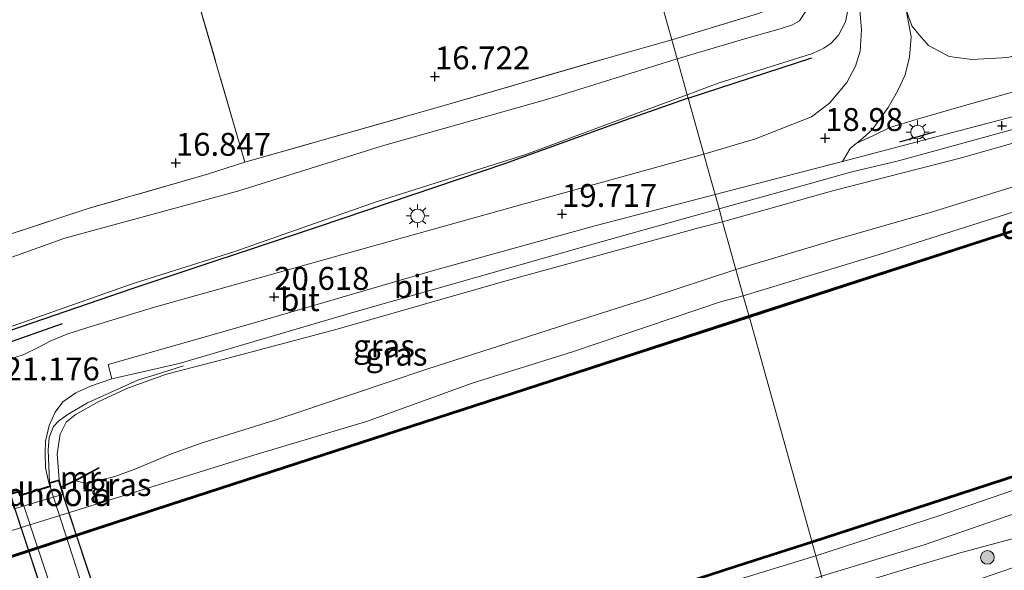
# Model space of a CAD drawing. Units: metres. Extents: x 169998 to 176082, y 387498 to 393750.
# Drawn here: x 171408 to 171516, y 391851 to 391911 of the extents above; entities that cross this region are included whole.
import ezdxf
from ezdxf.enums import TextEntityAlignment as Align

# ---------------------------------------------------------------- set-up
doc = ezdxf.new("R2010")
doc.units = ezdxf.units.M
doc.linetypes.add('IE-TERREINAFSCHEIDING', pattern=[10, 8, -2])
doc.layers.get('0').update_dxf_attribs({"lineweight": 25})
for name, color, linetype, lineweight in [('B-ME-BV-GELEIDECONSTRUCTIE-GELEIDERAIL-L-B1', 213, 'BV-GELEIDERAIL', 18), ('B-ME-GC-DAMWAND-GV-B6', 10, 'Continuous', 25), ('B-ME-GC-DAMWAND-L-B1', 10, 'Continuous', 25), ('B-ME-GR-BOMENRIJ-L-B1', 10, 'Continuous', 25), ('B-ME-GR-BOOM-S-B1', 93, 'Continuous', 18), ('B-ME-GW-HOOGTEPUNT-S-B1', 10, 'Continuous', 25), ('B-ME-GW-KRUINLIJN-L-B1', 93, 'Continuous', 18), ('B-ME-GW-TEENLIJN-L-B1', 93, 'Continuous', 18), ('B-ME-IE-GRASLAND-GV-B6', 93, 'Continuous', 18), ('B-ME-IE-GRONDWERKLIJN-GROND_INGERICHT-GV-B6', 253, 'Continuous', 18), ('B-ME-IE-HULPGEOMETRIE-L-B1', 53, 'Continuous', 18), ('B-ME-IE-MEUBILAIR_WEGMEUBILAIR-LICHTMAST-S-B1', 8, 'Continuous', 18), ('B-ME-IE-TERREINAFSCHEIDING-RASTERHEKWERK-L-B1', 8, 'IE-TERREINAFSCHEIDING', 18), ('B-ME-IE-TERREINAFSCHEIDING-SCHRIKHEK-L-B1', 10, 'Continuous', 25), ('B-ME-KW-BRUG-GV-B7', 173, 'Continuous', 18), ('B-ME-KW-LANDHOOFD-GV-B6', 173, 'Continuous', 18), ('B-ME-MW-MUUR-GV-B6', 8, 'IE-TERREINAFSCHEIDING-KUNSTMATIG', 18), ('B-ME-MW-MUUR-L-B1', 8, 'IE-TERREINAFSCHEIDING-KUNSTMATIG', 18), ('B-ME-OB-WATERLIJN-L-B1', 133, 'OB-WATERLIJN', 18), ('B-ME-OG-WATER-GV-B6', 153, 'Continuous', 18), ('B-ME-VH-VERH_SOORT-BITUMEN-GV-B6', 8, 'IE-TERREINAFSCHEIDING-NATUURLIJK-HOUTWAL', 18), ('B-ME-VH-VERH_SOORT-BITUMEN-GV-B7', 8, 'IE-TERREINAFSCHEIDING-NATUURLIJK-HOUTWAL', 18), ('B-ME-VH-VERH_SOORT-HALF_VERHARDING-GV-B6', 8, 'IE-TERREINAFSCHEIDING-NATUURLIJK-HOUTWAL', 18)]:
    doc.layers.add(name, color=color, linetype=linetype, lineweight=lineweight)
doc.styles.add('NLCS-ISO', font='NLCS-ISO.TTF')
doc.linetypes.add('BV-GELEIDERAIL', pattern='A,10,-3,[108,NLCS.SHX,S=1,R=0,X=0,Y=0],-3', length=16)
doc.linetypes.add('IE-TERREINAFSCHEIDING-KUNSTMATIG', pattern='A,4,[82,NLCS.SHX,S=0.75,R=90,X=0,Y=0],4,-2', length=10)
doc.linetypes.add('IE-TERREINAFSCHEIDING-NATUURLIJK-HOUTWAL', pattern='A,7,-1.5,[67,NLCS.SHX,S=0.75,R=45,X=0,Y=0],-1.5,7,-1.5,[70,NLCS.SHX,S=0.75,R=0,X=0,Y=0],-1.5', length=20)
doc.linetypes.add('OB-WATERLIJN', pattern='A,10,[32,NLCS.SHX,S=2,R=0,X=0,Y=0],-12', length=22)

# ---------------------------------------------------------------- blocks, each defined once
blk = doc.blocks.new('boom')
blk.add_hatch(color=256).paths.add_polyline_path([(-0.75, 0, 1), (0.75, 0, 1)])
blk.add_circle((0, 0), 0.75)
blk = doc.blocks.new('hoogtepunt')
for p, q in [((-0.5, 0), (0.5, 0)), ((0, 0.5), (0, -0.5))]:
    blk.add_line(p, q)
blk = doc.blocks.new('lantaarnpaal')
for p, q in [((0, 0.75), (0, 1.25)), ((-0.75, 0), (-1.25, 0)), ((-0.88, 0.88), (-0.53, 0.53)), ((0.53, 0.53), (0.88, 0.88)), ((0.75, 0), (1.25, 0)), ((-0.53, -0.53), (-0.88, -0.88)), ((0, -0.75), (0, -1.25)), ((0.53, -0.53), (0.88, -0.88))]:
    blk.add_line(p, q)
blk.add_circle((0, 0), 0.75)

msp = doc.modelspace()

# ---------------------------------------------------------------- linework, layer by layer
at = {"layer": 'B-ME-BV-GELEIDECONSTRUCTIE-GELEIDERAIL-L-B1'}
msp.add_polyline3d([(171411.442, 391860.693, 21.582), (171411.449, 391860.747, 21.558), (171411.323, 391864.322, 21.804), (171411.424, 391865.683, 21.812), (171411.907, 391866.868, 21.808), (171412.454, 391867.46, 21.796), (171413.374, 391868.166, 21.788), (171415.606, 391869.467, 21.706), (171419.25, 391871.082, 21.605), (171421.181, 391871.972, 21.519), (171422.891, 391872.471, 21.391), (171424.511, 391872.992, 21.289), (171426.107, 391873.487, 21.117)], dxfattribs=at)
at = {"layer": 'B-ME-GC-DAMWAND-GV-B6'}
for points in [[(171828.752, 391963.267, 14.97), (171828.781, 391963.171, 15.245), (171828.81, 391963.075, 15.245), (171803.536, 391954.719, 15.232), (171766.293, 391942.624, 15.311), (171724.85, 391929.141, 15.393), (171687.416, 391916.904, 15.365), (171652.785, 391905.675, 15.271), (171621.018, 391895.274, 15.283), (171577.983, 391881.228, 15.322), (171531.989, 391866.256, 15.404), (171504.47, 391857.303, 15.329), (171494.838, 391854.169, 15.299), (171494.811, 391854.265, 15.299), (171494.784, 391854.362, 14.97), (171531.927, 391866.446, 14.97), (171577.921, 391881.418, 14.97), (171620.955, 391895.464, 14.97), (171652.723, 391905.865, 14.97), (171687.354, 391917.094, 14.97), (171724.788, 391929.331, 14.97), (171766.231, 391942.814, 14.97), (171803.473, 391954.91, 14.97), (171828.752, 391963.267, 14.97)], [(171487.905, 391878.991, 15.341), (171498.247, 391882.343, 15.491), (171516.606, 391888.293, 15.479), (171544.717, 391897.388, 15.398), (171545.768, 391897.728, 14.97), (171547.868, 391898.407, 14.97), (171547.93, 391898.217, 14.97), (171516.668, 391888.103, 14.97), (171487.959, 391878.798, 14.97), (171487.932, 391878.895, 15.341), (171487.905, 391878.991, 15.341)], [(171487.905, 391878.991, 15.341), (171487.932, 391878.895, 15.341), (171487.959, 391878.798, 14.97), (171470.562, 391873.134, 14.97), (171424.65, 391858.233, 14.97), (171375.115, 391842.057, 14.97), (171328.073, 391826.799, 14.97), (171279.588, 391811.022, 14.97), (171233.486, 391796.062, 14.97), (171215.412, 391790.092, 14.97), (171215.35, 391790.282, 14.97), (171217.367, 391790.948, 14.97), (171218.578, 391791.348, 15.489), (171233.424, 391796.252, 15.566), (171279.526, 391811.213, 15.507), (171328.012, 391826.989, 15.503), (171375.053, 391842.248, 15.464), (171424.588, 391858.423, 15.41), (171470.5, 391873.324, 15.41), (171487.905, 391878.991, 15.341)], [(171383.14, 391818.094, 14.97), (171408.949, 391826.571, 14.97), (171434.081, 391834.787, 14.97), (171458.334, 391842.601, 14.97), (171487.598, 391852.051, 14.97), (171494.784, 391854.362, 14.97)], [(171494.784, 391854.362, 14.97), (171494.811, 391854.265, 15.299), (171494.838, 391854.169, 15.299), (171487.659, 391851.861, 15.3), (171458.396, 391842.411, 15.289), (171434.143, 391834.597, 15.273), (171409.012, 391826.381, 15.32), (171383.203, 391817.904, 15.378)]]:
    msp.add_polyline3d(points, dxfattribs=at)
at = {"layer": 'B-ME-GC-DAMWAND-L-B1'}
for points in [[(171494.811, 391854.265, 15.299), (171504.439, 391857.398, 15.329), (171531.958, 391866.351, 15.404), (171577.952, 391881.323, 15.322), (171620.987, 391895.369, 15.283), (171652.754, 391905.77, 15.271), (171687.385, 391916.999, 15.365), (171724.819, 391929.236, 15.393), (171766.262, 391942.719, 15.311), (171803.505, 391954.815, 15.232), (171828.781, 391963.171, 15.245)], [(171547.877, 391898.305, 15.389), (171516.637, 391888.198, 15.479), (171498.279, 391882.248, 15.491), (171487.932, 391878.895, 15.341)], [(171487.932, 391878.895, 15.341), (171470.531, 391873.229, 15.41), (171424.619, 391858.328, 15.41), (171375.084, 391842.153, 15.464), (171328.042, 391826.894, 15.503), (171279.557, 391811.118, 15.507), (171233.455, 391796.157, 15.566), (171215.403, 391790.194, 15.472)], [(171222.673, 391765.182, 15.386), (171248.209, 391773.548, 15.347), (171286.269, 391786.128, 15.281), (171308.927, 391793.626, 15.386), (171337.15, 391802.906, 15.332), (171361.363, 391810.797, 15.351), (171383.172, 391817.999, 15.378), (171408.98, 391826.476, 15.32), (171434.112, 391834.692, 15.273), (171458.365, 391842.506, 15.289), (171487.628, 391851.956, 15.3), (171494.811, 391854.265, 15.299)]]:
    msp.add_polyline3d(points, dxfattribs=at)
at = {"layer": 'B-ME-GR-BOMENRIJ-L-B1'}
msp.add_line((171481.275, 391902.73, 18.815), (171494.809, 391907.145, 18.467), dxfattribs=at)
msp.add_polyline3d([(171481.275, 391902.73, 18.815), (171474.315, 391900.301, 19.054), (171461.18, 391895.55, 19.503), (171440.947, 391888.713, 20.181), (171420.574, 391881.932, 20.813), (171407.067, 391877.311, 21.11), (171400.143, 391875.313, 21.024), (171393.248, 391872.679, 20.817), (171379.867, 391867.783, 20.213), (171366.823, 391862.617, 19.916), (171347.289, 391854.82, 19.452), (171326.942, 391847.215, 19.386), (171300.466, 391837.426, 19.358), (171287.022, 391832.404, 19.187), (171273.606, 391827.424, 18.867), (171260.209, 391822.412, 18.5), (171240.386, 391814.925, 18.142), (171226.885, 391810.181, 18.064), (171219.947, 391808.051, 17.888)], dxfattribs=at)
at = {"layer": 'B-ME-GW-KRUINLIJN-L-B1'}
for points in [[(171485.042, 391889.243, 19.156), (171497.206, 391892.635, 18.965), (171511.015, 391896.199, 18.699), (171531.643, 391902.064, 18.39), (171555.545, 391908.992, 18.07), (171578.176, 391915.458, 17.616), (171588.999, 391918.622, 17.503), (171606.076, 391924.128, 17.362), (171623.418, 391929.806, 17.351), (171642.805, 391935.785, 17.339), (171673.313, 391945.738, 17.23), (171696.627, 391953.21, 17.241), (171714.152, 391958.995, 17.175), (171732.546, 391965.011, 17.097), (171747.641, 391969.667, 17.05), (171766.558, 391975.586, 16.987), (171786.742, 391981.881, 16.952), (171804.595, 391987.57, 16.936), (171822.853, 391993.526, 16.933), (171826.359, 391994.486, 16.931)], [(171480.981, 391966.96, 16.212), (171482.23, 391963.363, 16.464), (171484.226, 391958.327, 16.627), (171489.355, 391944.266, 16.967), (171494.389, 391929.133, 17.365), (171497.929, 391917.689, 17.968), (171498.625, 391914.687, 18.102), (171498.747, 391912.537, 18.196), (171498.483, 391911.065, 18.26), (171497.721, 391909.634, 18.28), (171496.903, 391908.762, 18.334), (171496.094, 391908.197, 18.37), (171494.857, 391907.611, 18.385), (171484.552, 391904.38, 18.526), (171481.172, 391903.1, 18.656)], [(171487.298, 391881.163, 16.374), (171502.638, 391885.809, 16.233), (171519.066, 391891.014, 16.147), (171539.014, 391897.375, 16.131), (171543.792, 391900, 16.346), (171546.791, 391901.624, 16.393), (171552.919, 391903.495, 16.491), (171557.505, 391904.235, 16.26), (171561.109, 391904.801, 16.178), (171572.877, 391908.614, 16.26), (171589.594, 391913.876, 16.334), (171608.693, 391920.204, 16.182), (171625.311, 391925.83, 16.186), (171640.552, 391930.8, 16.256), (171653.409, 391934.99, 16.178), (171670.013, 391939.988, 16.194), (171689.971, 391946.704, 16.198), (171709.234, 391952.919, 16.237)], [(171406.739, 391877.634, 20.911), (171420.505, 391882.459, 20.665), (171431.594, 391885.968, 20.447), (171447.288, 391891.447, 19.967), (171463.523, 391896.593, 19.335), (171477.467, 391901.755, 18.766), (171481.172, 391903.1, 18.656)], [(171412.512, 391861.068, 20.536), (171412.283, 391863.877, 20.903), (171412.627, 391866.053, 20.989), (171413.273, 391867.35, 21.02), (171414.248, 391868.146, 21.04), (171416.847, 391869.592, 21.02), (171420.104, 391871.093, 20.965), (171424.253, 391872.581, 20.884), (171430.301, 391874.142, 20.809), (171442.894, 391877.495, 20.4), (171460.971, 391882.669, 19.869), (171482.449, 391888.565, 19.191), (171485.042, 391889.243, 19.156)], [(171591.376, 391882.491, 16.315), (171583.715, 391879.717, 16.276), (171579.916, 391878.768, 16.237), (171577.367, 391878.035, 16.256), (171575.333, 391876.772, 16.264), (171570.358, 391874.962, 16.256), (171568.262, 391874.886, 16.272), (171566.925, 391874.226, 16.311), (171562.062, 391871.867, 16.428), (171548.174, 391866.962, 16.491), (171547.158, 391866.677, 16.497), (171533.911, 391862.962, 16.573), (171519.086, 391858.102, 16.772), (171507.079, 391853.967, 16.803), (171495.857, 391850.518, 16.571)], [(171395.927, 391851.96, 16.484), (171408.703, 391855.948, 16.492), (171419.707, 391859.358, 16.297), (171433.789, 391863.749, 16.184), (171446.105, 391867.426, 16.09), (171457.673, 391871.623, 16.203), (171468.64, 391875.018, 16.293), (171484.929, 391880.515, 16.371), (171487.298, 391881.163, 16.374)]]:
    msp.add_polyline3d(points, dxfattribs=at)
at = {"layer": 'B-ME-GW-TEENLIJN-L-B1'}
for points in [[(171480.076, 391907.025, 16.796), (171487.313, 391909.189, 16.584), (171491.32, 391910.304, 16.576), (171492.665, 391910.756, 16.572), (171493.446, 391911.17, 16.572), (171494.13, 391912.252, 16.56), (171494.504, 391913.517, 16.564), (171494.429, 391915.275, 16.541), (171494.198, 391916.541, 16.49), (171491.95, 391926.517, 16.322), (171487.091, 391943.748, 16.236), (171482.263, 391959.107, 16.244), (171480.197, 391966.742, 16.169)], [(171486.497, 391884.033, 16.613), (171497.578, 391887.35, 16.448), (171507.988, 391890.338, 16.381), (171523.379, 391895.107, 16.315), (171531.451, 391897.771, 16.385), (171540.723, 391901.499, 16.616), (171546.052, 391903.483, 16.6), (171551.094, 391904.867, 16.569), (171555.371, 391905.852, 16.487), (171562.885, 391907.85, 16.456), (171574.24, 391911.541, 16.467), (171584.801, 391914.797, 16.53), (171593.437, 391917.807, 16.573), (171602.854, 391921.047, 16.546), (171610.03, 391923.236, 16.463), (171621.929, 391926.887, 16.44), (171635.248, 391931.074, 16.463), (171647.339, 391935.006, 16.405), (171658.118, 391938.445, 16.378), (171669.986, 391942.168, 16.37), (171684.396, 391946.729, 16.291), (171689.801, 391948.556, 16.291), (171697.921, 391951.499, 16.424)], [(171695.135, 391918.094, 15.248), (171682.614, 391914.754, 15.244), (171678.885, 391913.073, 15.24), (171675.865, 391911.539, 15.26), (171671.631, 391910.139, 15.247), (171670.526, 391909.773, 15.244), (171665.695, 391908.546, 15.209), (171663.81, 391907.563, 15.217), (171660.688, 391906.521, 15.209), (171637.593, 391898.974, 15.26), (171618.63, 391892.721, 15.307), (171597.511, 391886.117, 15.279), (171591.613, 391884.221, 15.295), (171583.252, 391880.841, 15.299), (171580.021, 391879.931, 15.299), (171575.993, 391878.494, 15.307), (171566.705, 391875.795, 15.287), (171559.31, 391873.313, 15.318), (171552.76, 391871.707, 15.264), (171548.053, 391870.213, 15.259), (171531.999, 391865.116, 15.244), (171508.671, 391857.102, 15.295), (171495.238, 391852.736, 15.243)], [(171480.076, 391907.025, 16.796), (171466.025, 391902.676, 16.792), (171447.868, 391897.542, 16.862), (171432.154, 391892.605, 16.983), (171413.131, 391887.437, 17.018), (171403.032, 391883.824, 17.131), (171391.371, 391879.423, 17.186), (171381.99, 391874.891, 17.085), (171364.05, 391866.477, 17.186), (171353.103, 391861.203, 17.178), (171345.573, 391857.864, 17.319), (171338.376, 391854.915, 17.334), (171325.724, 391850.588, 17.483), (171310.627, 391845.605, 17.432), (171297.101, 391840.676, 17.475), (171284.951, 391836.361, 17.549), (171275.732, 391832.033, 17.549), (171265.123, 391827.563, 17.494), (171252.269, 391822.027, 17.611), (171241.26, 391817.53, 17.677), (171232.091, 391813.991, 17.521), (171222.75, 391810.693, 17.502), (171219.318, 391809.286, 17.557), (171216.643, 391807.777, 17.603)], [(171665.135, 391903.313, 16.604), (171655.997, 391900.747, 16.46), (171646.946, 391898.417, 16.303), (171633.451, 391893.705, 16.499), (171618.901, 391888.832, 16.557), (171600.313, 391882.718, 16.593), (171582.371, 391876.875, 16.549), (171570.038, 391872.819, 16.553), (171562.172, 391869.917, 16.71), (171552.836, 391866.954, 16.729), (171546.902, 391864.842, 16.765), (171541.176, 391862.804, 16.8), (171531.505, 391859.56, 16.827), (171526.109, 391857.542, 16.886), (171518.484, 391855.071, 16.94), (171511.012, 391853.068, 16.956), (171505.747, 391851.5, 16.972), (171500.685, 391849.976, 16.936), (171499.236, 391849.424, 16.911), (171496.458, 391848.366, 16.862)], [(171414.344, 391860.951, 16.798), (171415.332, 391860.697, 16.71), (171416.514, 391860.89, 16.703), (171418.578, 391861.429, 16.66), (171420.899, 391862.261, 16.539), (171424.676, 391863.872, 16.414), (171428.259, 391865.135, 16.433), (171436.101, 391867.576, 16.461), (171444.45, 391870.36, 16.34), (171452.685, 391873.127, 16.445), (171461.662, 391876.018, 16.433), (171468.23, 391878.143, 16.519), (171476.958, 391880.884, 16.621), (171486.497, 391884.033, 16.613)], [(171403.118, 391822.543, 15.244), (171412.067, 391825.583, 15.294), (171425.029, 391830.121, 15.228), (171438.496, 391834.437, 15.228), (171458.391, 391840.98, 15.267), (171478.698, 391847.691, 15.24), (171495.238, 391852.736, 15.243)]]:
    msp.add_polyline3d(points, dxfattribs=at)
at = {"layer": 'B-ME-IE-GRASLAND-GV-B6'}
for points in [[(171480.197, 391966.742, 16.169), (171482.263, 391959.107, 16.244), (171487.091, 391943.748, 16.236), (171491.95, 391926.517, 16.322), (171494.198, 391916.541, 16.49), (171494.429, 391915.275, 16.541), (171494.504, 391913.517, 16.564), (171494.13, 391912.252, 16.56), (171493.446, 391911.17, 16.572), (171492.665, 391910.756, 16.572), (171491.32, 391910.304, 16.576), (171487.313, 391909.189, 16.584), (171480.076, 391907.025, 16.796), (171479.489, 391909.123, 16.6), (171488.973, 391911.997, 16.513), (171493.653, 391913.827, 16.509), (171489.028, 391933.022, 16.334), (171482.506, 391955.965, 16.287), (171479.355, 391967.136, 16.115), (171480.197, 391966.742, 16.169)], [(171578.176, 391915.458, 17.616), (171555.545, 391908.992, 18.07), (171531.643, 391902.064, 18.39), (171511.015, 391896.199, 18.699), (171497.206, 391892.635, 18.965), (171485.042, 391889.243, 19.156), (171484.652, 391890.638, 19.218), (171494.489, 391893.39, 18.988), (171499.155, 391894.677, 18.953), (171504.276, 391895.898, 18.93), (171520.603, 391900.363, 18.664), (171539.29, 391905.424, 18.382), (171559.893, 391911.239, 18.074), (171576.961, 391916.486, 17.636)], [(171549.869, 391916.446, 18.007), (171526.153, 391909.987, 18.285), (171516.212, 391907.173, 18.332), (171512.278, 391906.953, 18.332), (171509.793, 391907.307, 18.332), (171507.545, 391908.508, 18.328), (171506.519, 391909.647, 18.378), (171505.729, 391910.655, 18.422), (171505.087, 391912.403, 18.309)], [(171574.24, 391911.541, 16.467), (171562.885, 391907.85, 16.456), (171555.371, 391905.852, 16.487), (171551.094, 391904.867, 16.569), (171546.052, 391903.483, 16.6), (171540.723, 391901.499, 16.616), (171531.451, 391897.771, 16.385), (171523.379, 391895.107, 16.315), (171507.988, 391890.338, 16.381), (171497.578, 391887.35, 16.448), (171486.497, 391884.033, 16.613), (171485.042, 391889.243, 19.156), (171497.206, 391892.635, 18.965), (171511.015, 391896.199, 18.699), (171531.643, 391902.064, 18.39), (171555.545, 391908.992, 18.07), (171578.176, 391915.458, 17.616)], [(171566.85, 391914.871, 18.023), (171547.044, 391909.086, 18.293), (171525.836, 391903.098, 18.64), (171509.64, 391898.834, 18.863), (171498.157, 391895.803, 18.91), (171498.968, 391897.231, 18.894), (171499.646, 391897.781, 18.883), (171501.472, 391898.62, 18.879), (171503.311, 391899.518, 18.844), (171506.21, 391900.423, 18.742), (171511.645, 391901.965, 18.449), (171525.881, 391905.931, 18.242), (171544.848, 391911.339, 18.046)], [(171589.594, 391913.876, 16.334), (171572.877, 391908.614, 16.26), (171561.109, 391904.801, 16.178), (171557.505, 391904.235, 16.26), (171552.919, 391903.495, 16.491), (171546.791, 391901.624, 16.393), (171543.792, 391900, 16.346), (171539.014, 391897.375, 16.131), (171519.066, 391891.014, 16.147), (171502.638, 391885.809, 16.233), (171487.298, 391881.163, 16.374), (171486.497, 391884.033, 16.613), (171497.578, 391887.35, 16.448), (171507.988, 391890.338, 16.381), (171523.379, 391895.107, 16.315), (171531.451, 391897.771, 16.385), (171540.723, 391901.499, 16.616), (171546.052, 391903.483, 16.6), (171551.094, 391904.867, 16.569), (171555.371, 391905.852, 16.487), (171562.885, 391907.85, 16.456), (171574.24, 391911.541, 16.467)], [(171498.747, 391912.537, 18.196), (171498.483, 391911.065, 18.26), (171497.721, 391909.634, 18.28), (171496.903, 391908.762, 18.334), (171496.094, 391908.197, 18.37), (171494.857, 391907.611, 18.385), (171484.552, 391904.38, 18.526), (171481.172, 391903.1, 18.656), (171480.076, 391907.025, 16.796), (171487.313, 391909.189, 16.584), (171491.32, 391910.304, 16.576), (171492.665, 391910.756, 16.572), (171493.446, 391911.17, 16.572), (171494.13, 391912.252, 16.56)], [(171500.016, 391912.803, 18.178), (171500.213, 391910.212, 18.346), (171500.077, 391907.869, 18.546), (171499.562, 391906.232, 18.612), (171498.626, 391904.438, 18.682), (171496.73, 391902.185, 18.796), (171494.766, 391900.684, 18.936), (171488.634, 391898.29, 19.23), (171482.982, 391896.62, 19.303), (171481.275, 391902.73, 18.815), (171481.172, 391903.1, 18.656), (171484.552, 391904.38, 18.526), (171494.857, 391907.611, 18.385), (171496.094, 391908.197, 18.37), (171496.903, 391908.762, 18.334), (171497.721, 391909.634, 18.28), (171498.483, 391911.065, 18.26), (171498.747, 391912.537, 18.196)], [(171401.264, 391885.959, 16.905), (171415.786, 391890.718, 16.874), (171428.742, 391894.425, 16.831), (171432.819, 391895.764, 16.839), (171454.592, 391901.936, 16.862), (171473.05, 391907.295, 16.648), (171479.489, 391909.123, 16.6), (171480.076, 391907.025, 16.796), (171466.025, 391902.676, 16.792), (171447.868, 391897.542, 16.862), (171432.154, 391892.605, 16.983), (171413.131, 391887.437, 17.018), (171403.032, 391883.824, 17.131)], [(171403.032, 391883.824, 17.131), (171413.131, 391887.437, 17.018), (171432.154, 391892.605, 16.983), (171447.868, 391897.542, 16.862), (171466.025, 391902.676, 16.792), (171480.076, 391907.025, 16.796), (171481.172, 391903.1, 18.656)], [(171481.172, 391903.1, 18.656), (171481.275, 391902.73, 18.815), (171482.982, 391896.62, 19.303), (171481.519, 391896.22, 19.308), (171462.815, 391891.065, 19.85), (171443.391, 391885.615, 20.447), (171422.938, 391879.92, 20.845), (171416.106, 391877.838, 21.004), (171413.466, 391876.997, 21.055), (171411.608, 391876.218, 21.102), (171410.368, 391875.583, 21.094), (171408.576, 391874.709, 21.075), (171406.5, 391874.052, 21.047)], [(171406.739, 391877.634, 20.911), (171420.505, 391882.459, 20.665), (171431.594, 391885.968, 20.447), (171447.288, 391891.447, 19.967), (171463.523, 391896.593, 19.335), (171477.467, 391901.755, 18.766), (171481.172, 391903.1, 18.656)], [(171481.172, 391903.1, 18.656), (171477.467, 391901.755, 18.766), (171463.523, 391896.593, 19.335), (171447.288, 391891.447, 19.967), (171431.594, 391885.968, 20.447), (171420.505, 391882.459, 20.665), (171406.739, 391877.634, 20.911)], [(171591.613, 391884.221, 15.295), (171583.252, 391880.841, 15.299), (171580.021, 391879.931, 15.299), (171575.993, 391878.494, 15.307), (171566.705, 391875.795, 15.287), (171559.31, 391873.313, 15.318), (171552.76, 391871.707, 15.264), (171548.053, 391870.213, 15.259), (171531.999, 391865.116, 15.244), (171508.671, 391857.102, 15.295), (171495.238, 391852.736, 15.243), (171494.838, 391854.169, 15.299), (171504.47, 391857.303, 15.329), (171531.989, 391866.256, 15.404), (171577.983, 391881.228, 15.322), (171621.018, 391895.274, 15.283)], [(171516.606, 391888.293, 15.479), (171498.247, 391882.343, 15.491), (171487.905, 391878.991, 15.341), (171487.298, 391881.163, 16.374), (171502.638, 391885.809, 16.233), (171519.066, 391891.014, 16.147)], [(171484.652, 391890.638, 19.218), (171485.042, 391889.243, 19.156), (171482.449, 391888.565, 19.191), (171460.971, 391882.669, 19.869), (171442.894, 391877.495, 20.4), (171430.301, 391874.142, 20.809), (171424.253, 391872.581, 20.884), (171420.104, 391871.093, 20.965), (171416.847, 391869.592, 21.02), (171414.248, 391868.146, 21.04), (171413.273, 391867.35, 21.02), (171412.627, 391866.053, 20.989), (171412.283, 391863.877, 20.903), (171412.512, 391861.068, 20.536), (171411.449, 391860.747, 21.115), (171411.38, 391860.726, 21.153), (171411.006, 391862.35, 21.137), (171410.993, 391863.96, 21.137), (171411.022, 391865.283, 21.121), (171411.41, 391866.978, 21.102), (171412.069, 391868.456, 21.036), (171412.91, 391869.566, 21.032), (171414.317, 391870.556, 21.036), (171415.924, 391871.297, 21.012), (171418.279, 391872.079, 21.016), (171425.644, 391873.75, 20.962), (171444.989, 391879.43, 20.396), (171470.847, 391886.797, 19.585), (171484.652, 391890.638, 19.218)], [(171485.042, 391889.243, 19.156), (171486.497, 391884.033, 16.613), (171476.958, 391880.884, 16.621), (171468.23, 391878.143, 16.519), (171461.662, 391876.018, 16.433), (171452.685, 391873.127, 16.445), (171444.45, 391870.36, 16.34), (171436.101, 391867.576, 16.461), (171428.259, 391865.135, 16.433), (171424.676, 391863.872, 16.414), (171420.899, 391862.261, 16.539), (171418.578, 391861.429, 16.66), (171416.514, 391860.89, 16.703), (171415.332, 391860.697, 16.71), (171414.344, 391860.951, 16.798), (171414.562, 391861.054, 16.812), (171416.892, 391862.318, 17.116), (171416.844, 391862.406, 17.373), (171414.516, 391861.143, 19.144), (171412.742, 391860.304, 20.217), (171412.512, 391861.068, 20.536), (171412.283, 391863.877, 20.903), (171412.627, 391866.053, 20.989), (171413.273, 391867.35, 21.02), (171414.248, 391868.146, 21.04), (171416.847, 391869.592, 21.02), (171420.104, 391871.093, 20.965), (171424.253, 391872.581, 20.884), (171430.301, 391874.142, 20.809), (171442.894, 391877.495, 20.4), (171460.971, 391882.669, 19.869), (171482.449, 391888.565, 19.191), (171485.042, 391889.243, 19.156)], [(171486.497, 391884.033, 16.613), (171487.298, 391881.163, 16.374), (171484.929, 391880.515, 16.371), (171468.64, 391875.018, 16.293), (171457.673, 391871.623, 16.203), (171446.105, 391867.426, 16.09), (171433.789, 391863.749, 16.184), (171419.707, 391859.358, 16.297), (171408.703, 391855.948, 16.492), (171395.927, 391851.96, 16.484)], [(171407.596, 391857.876, 16.726), (171412.985, 391859.5, 16.675), (171412.771, 391860.207, 16.699), (171414.344, 391860.951, 16.798), (171415.332, 391860.697, 16.71), (171416.514, 391860.89, 16.703), (171418.578, 391861.429, 16.66), (171420.899, 391862.261, 16.539), (171424.676, 391863.872, 16.414), (171428.259, 391865.135, 16.433), (171436.101, 391867.576, 16.461), (171444.45, 391870.36, 16.34), (171452.685, 391873.127, 16.445), (171461.662, 391876.018, 16.433), (171468.23, 391878.143, 16.519), (171476.958, 391880.884, 16.621), (171486.497, 391884.033, 16.613)], [(171395.927, 391851.96, 16.484), (171408.703, 391855.948, 16.492), (171419.707, 391859.358, 16.297), (171433.789, 391863.749, 16.184), (171446.105, 391867.426, 16.09), (171457.673, 391871.623, 16.203), (171468.64, 391875.018, 16.293), (171484.929, 391880.515, 16.371), (171487.298, 391881.163, 16.374), (171487.905, 391878.991, 15.341), (171470.5, 391873.324, 15.41), (171424.588, 391858.423, 15.41), (171375.053, 391842.248, 15.464)], [(171495.238, 391852.736, 15.243), (171508.671, 391857.102, 15.295), (171531.999, 391865.116, 15.244), (171548.053, 391870.213, 15.259), (171547.158, 391866.677, 16.497), (171533.911, 391862.962, 16.573), (171519.086, 391858.102, 16.772), (171507.079, 391853.967, 16.803), (171495.857, 391850.518, 16.571), (171495.238, 391852.736, 15.243)], [(171495.857, 391850.518, 16.571), (171507.079, 391853.967, 16.803), (171519.086, 391858.102, 16.772), (171533.911, 391862.962, 16.573), (171547.158, 391866.677, 16.497), (171546.902, 391864.842, 16.765), (171541.176, 391862.804, 16.8), (171531.505, 391859.56, 16.827), (171526.109, 391857.542, 16.886), (171518.484, 391855.071, 16.94), (171511.012, 391853.068, 16.956), (171505.747, 391851.5, 16.972), (171500.685, 391849.976, 16.936), (171499.236, 391849.424, 16.911), (171496.458, 391848.366, 16.862), (171495.857, 391850.518, 16.571)], [(171499.711, 391845.413, 18.983), (171499.829, 391847.838, 17.718), (171499.236, 391849.424, 16.911), (171500.685, 391849.976, 16.936), (171505.747, 391851.5, 16.972), (171511.012, 391853.068, 16.956), (171518.484, 391855.071, 16.94), (171526.109, 391857.542, 16.886), (171531.505, 391859.56, 16.827), (171541.176, 391862.804, 16.8), (171546.902, 391864.842, 16.765), (171546.595, 391861.808, 18.273), (171544.362, 391861.149, 18.274), (171538.93, 391859.545, 18.277), (171528.936, 391856.157, 18.328), (171516.827, 391851.474, 18.625), (171506.246, 391847.846, 18.82), (171499.711, 391845.413, 18.983)], [(171383.203, 391817.904, 15.378), (171409.012, 391826.381, 15.32), (171434.143, 391834.597, 15.273), (171458.396, 391842.411, 15.289), (171487.659, 391851.861, 15.3), (171494.838, 391854.169, 15.299)], [(171494.838, 391854.169, 15.299), (171495.238, 391852.736, 15.243), (171478.698, 391847.691, 15.24), (171458.391, 391840.98, 15.267), (171438.496, 391834.437, 15.228), (171425.029, 391830.121, 15.228), (171412.067, 391825.583, 15.294), (171403.118, 391822.543, 15.244)], [(171403.118, 391822.543, 15.244), (171412.067, 391825.583, 15.294), (171425.029, 391830.121, 15.228), (171438.496, 391834.437, 15.228), (171458.391, 391840.98, 15.267), (171478.698, 391847.691, 15.24), (171495.238, 391852.736, 15.243)], [(171495.238, 391852.736, 15.243), (171495.857, 391850.518, 16.571), (171488.433, 391848.262, 16.578), (171476.493, 391844.913, 16.488), (171465.351, 391841.183, 16.437), (171450.961, 391836.318, 16.425), (171436.608, 391831.792, 16.543), (171430.325, 391829.195, 16.636), (171425.196, 391827.461, 16.613), (171414.78, 391823.874, 16.5), (171410.078, 391822.325, 16.293), (171405.058, 391820.656, 16.289)]]:
    msp.add_polyline3d(points, dxfattribs=at)
at = {"layer": 'B-ME-IE-GRONDWERKLIJN-GROND_INGERICHT-GV-B6'}
for points in [[(171465.651, 391958.673, 16.312), (171478.062, 391970.763, 16.124), (171479.355, 391967.136, 16.115), (171482.506, 391955.965, 16.287), (171489.028, 391933.022, 16.334), (171493.653, 391913.827, 16.509), (171488.973, 391911.997, 16.513), (171479.489, 391909.123, 16.6), (171477.787, 391915.221, 16.543), (171474.876, 391925.642, 16.425), (171472.242, 391935.075, 16.379), (171468.258, 391949.34, 16.281), (171465.651, 391958.673, 16.312)], [(171465.651, 391958.673, 16.312), (171468.258, 391949.34, 16.281), (171472.242, 391935.075, 16.379), (171474.876, 391925.642, 16.425), (171477.787, 391915.221, 16.543), (171479.489, 391909.123, 16.6), (171473.05, 391907.295, 16.648), (171454.592, 391901.936, 16.862), (171432.819, 391895.764, 16.839), (171427.351, 391914.533, 16.671), (171424.181, 391924.952, 16.592), (171434.579, 391928.403, 16.566), (171445.02, 391938.575, 16.496), (171457.235, 391950.474, 16.359), (171465.651, 391958.673, 16.312)], [(171306.53, 391885.902, 17.116), (171321.247, 391890.786, 17.069), (171341.723, 391897.583, 16.925), (171361.555, 391904.165, 16.847), (171381.04, 391910.633, 16.765), (171402.82, 391917.862, 16.582), (171424.181, 391924.952, 16.592), (171427.351, 391914.533, 16.671), (171432.819, 391895.764, 16.839), (171428.742, 391894.425, 16.831), (171415.786, 391890.718, 16.874), (171401.264, 391885.959, 16.905), (171395.399, 391883.617, 16.933), (171380.053, 391876.674, 16.929), (171356.902, 391866.396, 16.979), (171337.608, 391858.286, 17.05), (171323.768, 391852.666, 17.186), (171319.803, 391859.998, 17.081), (171312.812, 391873.534, 17.112), (171306.53, 391885.902, 17.116)]]:
    msp.add_polyline3d(points, dxfattribs=at)
at = {"layer": 'B-ME-IE-HULPGEOMETRIE-L-B1'}
msp.add_polyline3d([(171477.787, 391915.221, 16.543), (171479.489, 391909.123, 16.6), (171480.076, 391907.025, 16.796), (171481.172, 391903.1, 18.656), (171481.275, 391902.73, 18.815), (171482.982, 391896.62, 19.303), (171483.572, 391894.506, 19.323), (171484.211, 391892.217, 19.251), (171484.652, 391890.638, 19.218), (171485.042, 391889.243, 19.156), (171486.497, 391884.033, 16.613), (171487.298, 391881.163, 16.374), (171487.905, 391878.991, 15.341), (171487.932, 391878.895, 15.341), (171487.959, 391878.798, 14.97), (171494.784, 391854.362, 14.97), (171494.811, 391854.265, 15.299), (171494.838, 391854.169, 15.299), (171495.238, 391852.736, 15.243), (171495.857, 391850.518, 16.571)], dxfattribs=at)
at = {"layer": 'B-ME-IE-TERREINAFSCHEIDING-RASTERHEKWERK-L-B1'}
for points in [[(171479.489, 391909.123, 16.6), (171488.973, 391911.997, 16.513), (171493.653, 391913.827, 16.509), (171489.028, 391933.022, 16.334), (171482.506, 391955.965, 16.287), (171479.355, 391967.136, 16.115)], [(171424.181, 391924.952, 16.592), (171427.351, 391914.533, 16.671), (171432.819, 391895.764, 16.839), (171428.742, 391894.425, 16.831), (171415.786, 391890.718, 16.874), (171401.264, 391885.959, 16.905), (171395.399, 391883.617, 16.933), (171380.053, 391876.674, 16.929), (171356.902, 391866.396, 16.979), (171337.608, 391858.286, 17.05), (171323.768, 391852.666, 17.186)], [(171432.819, 391895.764, 16.839), (171454.592, 391901.936, 16.862), (171473.05, 391907.295, 16.648), (171479.489, 391909.123, 16.6)]]:
    msp.add_polyline3d(points, dxfattribs=at)
at = {"layer": 'B-ME-IE-TERREINAFSCHEIDING-SCHRIKHEK-L-B1'}
msp.add_line((171504.413, 391897.962, 19.015), (171508.319, 391899.096, 18.969), dxfattribs=at)
msp.add_polyline3d([(171397.088, 391872.984, 20.934), (171405.194, 391875.429, 21.04), (171412.864, 391878.131, 21.004)], dxfattribs=at)
at = {"layer": 'B-ME-KW-BRUG-GV-B7'}
msp.add_polyline3d([(171420.166, 391823.29, 21.137), (171420.221, 391823.112, 21.133), (171419.18, 391822.787, 20.817), (171418.858, 391823.82, 20.825), (171407.63, 391857.938, 20.911), (171407.163, 391859.487, 20.396), (171408.091, 391859.767, 21.11), (171408.215, 391859.355, 21.149), (171411.543, 391860.358, 21.153), (171411.442, 391860.693, 21.153), (171412.479, 391861.005, 20.536), (171412.922, 391859.533, 20.763), (171424.197, 391825.485, 20.685), (171424.528, 391824.422, 20.611), (171423.312, 391824.043, 21.145), (171423.247, 391824.251, 21.145), (171420.166, 391823.29, 21.137)], dxfattribs=at)
at = {"layer": 'B-ME-KW-LANDHOOFD-GV-B6'}
msp.add_polyline3d([(171407.101, 391859.521, 20.396), (171408.054, 391859.808, 21.061), (171408.124, 391859.829, 21.11), (171408.249, 391859.417, 21.149), (171409.811, 391859.888, 21.151), (171411.481, 391860.391, 21.153), (171411.38, 391860.726, 21.153), (171411.449, 391860.747, 21.115), (171412.512, 391861.068, 20.536), (171412.742, 391860.304, 20.217), (171412.771, 391860.207, 16.699), (171412.985, 391859.5, 16.675), (171407.596, 391857.876, 16.726), (171407.378, 391858.602, 16.909), (171407.349, 391858.699, 20.224), (171407.101, 391859.521, 20.396)], dxfattribs=at)
at = {"layer": 'B-ME-MW-MUUR-GV-B6'}
msp.add_polyline3d([(171412.742, 391860.304, 20.217), (171414.516, 391861.143, 19.144), (171416.844, 391862.406, 17.373), (171416.892, 391862.318, 17.116), (171414.562, 391861.054, 16.812), (171414.344, 391860.951, 16.798), (171412.771, 391860.207, 16.699), (171412.742, 391860.304, 20.217)], dxfattribs=at)
at = {"layer": 'B-ME-MW-MUUR-L-B1'}
msp.add_polyline3d([(171412.764, 391860.259, 20.217), (171414.539, 391861.099, 19.144), (171416.863, 391862.359, 17.378)], dxfattribs=at)
at = {"layer": 'B-ME-OB-WATERLIJN-L-B1'}
for points in [[(171821.541, 391987.35, 14.97), (171797.076, 391979.54, 14.97), (171749.847, 391964.111, 14.97), (171710.199, 391951.137, 14.97), (171671.555, 391938.576, 14.97), (171635.843, 391926.881, 14.97), (171597.93, 391914.575, 14.97), (171562.807, 391903.104, 14.97), (171553.529, 391900.114, 14.97), (171553.468, 391900.305, 14.97), (171555.515, 391900.965, 14.97), (171554.9, 391902.059, 14.97), (171549.629, 391900.374, 14.97), (171545.614, 391899.079, 14.97), (171545.768, 391897.728, 14.97), (171547.868, 391898.407, 14.97), (171547.93, 391898.217, 14.97), (171516.668, 391888.103, 14.97), (171487.959, 391878.798, 14.97)], [(171494.784, 391854.362, 14.97), (171531.927, 391866.446, 14.97), (171577.921, 391881.418, 14.97), (171620.955, 391895.464, 14.97), (171652.723, 391905.865, 14.97), (171687.354, 391917.094, 14.97), (171724.788, 391929.331, 14.97), (171766.231, 391942.814, 14.97), (171803.473, 391954.91, 14.97), (171828.752, 391963.267, 14.97)]]:
    msp.add_polyline3d(points, dxfattribs=at)
at = {"layer": 'B-ME-OG-WATER-GV-B6'}
for points in [[(171724.788, 391929.331, 14.97), (171687.354, 391917.094, 14.97), (171652.723, 391905.865, 14.97), (171620.955, 391895.464, 14.97), (171577.921, 391881.418, 14.97), (171531.927, 391866.446, 14.97), (171494.784, 391854.362, 14.97), (171487.959, 391878.798, 14.97), (171516.668, 391888.103, 14.97), (171547.93, 391898.217, 14.97), (171547.868, 391898.407, 14.97), (171545.768, 391897.728, 14.97), (171545.614, 391899.079, 14.97), (171549.629, 391900.374, 14.97), (171554.9, 391902.059, 14.97), (171555.515, 391900.965, 14.97), (171553.468, 391900.305, 14.97), (171553.529, 391900.114, 14.97), (171562.807, 391903.104, 14.97), (171597.93, 391914.575, 14.97), (171635.843, 391926.881, 14.97), (171671.555, 391938.576, 14.97), (171710.199, 391951.137, 14.97)], [(171375.115, 391842.057, 14.97), (171424.65, 391858.233, 14.97), (171470.562, 391873.134, 14.97), (171487.959, 391878.798, 14.97), (171494.784, 391854.362, 14.97), (171487.598, 391852.051, 14.97), (171458.334, 391842.601, 14.97), (171434.081, 391834.787, 14.97), (171408.949, 391826.571, 14.97), (171383.14, 391818.094, 14.97)]]:
    msp.add_polyline3d(points, dxfattribs=at)
at = {"layer": 'B-ME-VH-VERH_SOORT-BITUMEN-GV-B6'}
for points in [[(171576.961, 391916.486, 17.636), (171559.893, 391911.239, 18.074), (171539.29, 391905.424, 18.382), (171520.603, 391900.363, 18.664), (171504.276, 391895.898, 18.93), (171499.155, 391894.677, 18.953), (171494.489, 391893.39, 18.988), (171484.652, 391890.638, 19.218), (171484.211, 391892.217, 19.251), (171491.674, 391894.143, 18.977), (171498.157, 391895.803, 18.91), (171509.64, 391898.834, 18.863), (171525.836, 391903.098, 18.64), (171547.044, 391909.086, 18.293), (171566.85, 391914.871, 18.023)], [(171505.087, 391912.403, 18.309), (171505.65, 391909.425, 18.398), (171505.482, 391907.199, 18.48), (171504.979, 391905.282, 18.566), (171504.146, 391903.494, 18.695), (171503.12, 391901.722, 18.781), (171501.371, 391899.272, 18.844), (171500.116, 391898.163, 18.875), (171499.646, 391897.781, 18.883), (171498.968, 391897.231, 18.894), (171498.157, 391895.803, 18.91), (171491.674, 391894.143, 18.977), (171484.211, 391892.217, 19.251), (171483.572, 391894.506, 19.323), (171482.982, 391896.62, 19.303), (171488.634, 391898.29, 19.23), (171494.766, 391900.684, 18.936), (171496.73, 391902.185, 18.796), (171498.626, 391904.438, 18.682), (171499.562, 391906.232, 18.612), (171500.077, 391907.869, 18.546), (171500.213, 391910.212, 18.346), (171500.016, 391912.803, 18.178)], [(171406.5, 391874.052, 21.047), (171408.576, 391874.709, 21.075), (171410.368, 391875.583, 21.094), (171411.608, 391876.218, 21.102), (171413.466, 391876.997, 21.055), (171416.106, 391877.838, 21.004), (171422.938, 391879.92, 20.845), (171443.391, 391885.615, 20.447), (171462.815, 391891.065, 19.85), (171481.519, 391896.22, 19.308), (171482.982, 391896.62, 19.303)], [(171482.982, 391896.62, 19.303), (171483.572, 391894.506, 19.323), (171484.211, 391892.217, 19.251), (171471.207, 391888.848, 19.612), (171453.445, 391883.907, 20.213), (171433.448, 391878.09, 20.572), (171417.863, 391873.641, 20.95), (171418.279, 391872.079, 21.016), (171415.924, 391871.297, 21.012), (171414.317, 391870.556, 21.036), (171412.91, 391869.566, 21.032), (171412.069, 391868.456, 21.036), (171411.41, 391866.978, 21.102), (171411.022, 391865.283, 21.121), (171410.993, 391863.96, 21.137), (171411.006, 391862.35, 21.137), (171411.38, 391860.726, 21.153), (171411.481, 391860.391, 21.153), (171409.811, 391859.888, 21.151), (171408.249, 391859.417, 21.149), (171408.124, 391859.829, 21.11)], [(171484.211, 391892.217, 19.251), (171484.652, 391890.638, 19.218), (171470.847, 391886.797, 19.585), (171444.989, 391879.43, 20.396), (171425.644, 391873.75, 20.962), (171418.279, 391872.079, 21.016), (171417.863, 391873.641, 20.95), (171433.448, 391878.09, 20.572), (171453.445, 391883.907, 20.213), (171471.207, 391888.848, 19.612), (171484.211, 391892.217, 19.251)]]:
    msp.add_polyline3d(points, dxfattribs=at)
at = {"layer": 'B-ME-VH-VERH_SOORT-BITUMEN-GV-B7'}
for points in [[(171411.509, 391860.295, 21.153), (171411.605, 391860.325, 21.153), (171411.504, 391860.66, 21.153), (171412.446, 391860.943, 20.536), (171412.874, 391859.518, 20.763), (171424.149, 391825.47, 20.685), (171424.465, 391824.455, 20.611), (171423.345, 391824.106, 21.145), (171423.28, 391824.314, 21.145), (171423.185, 391824.284, 21.145), (171411.509, 391860.295, 21.153)], [(171407.225, 391859.454, 20.396), (171408.058, 391859.705, 21.11), (171408.182, 391859.293, 21.149), (171408.277, 391859.321, 21.149), (171420.199, 391823.352, 21.137), (171420.103, 391823.323, 21.137), (171420.159, 391823.145, 21.133), (171419.213, 391822.85, 20.817), (171418.906, 391823.835, 20.825), (171407.678, 391857.953, 20.911), (171407.225, 391859.454, 20.396)], [(171411.509, 391860.295, 21.153), (171423.185, 391824.284, 21.145), (171421.711, 391823.824, 21.141), (171420.199, 391823.352, 21.137), (171408.277, 391859.321, 21.149), (171409.84, 391859.792, 21.151), (171411.509, 391860.295, 21.153)]]:
    msp.add_polyline3d(points, dxfattribs=at)
at = {"layer": 'B-ME-VH-VERH_SOORT-HALF_VERHARDING-GV-B6'}
msp.add_polyline3d([(171544.848, 391911.339, 18.046), (171525.881, 391905.931, 18.242), (171511.645, 391901.965, 18.449), (171506.21, 391900.423, 18.742), (171503.311, 391899.518, 18.844), (171501.472, 391898.62, 18.879), (171499.646, 391897.781, 18.883), (171500.116, 391898.163, 18.875), (171501.371, 391899.272, 18.844), (171503.12, 391901.722, 18.781), (171504.146, 391903.494, 18.695), (171504.979, 391905.282, 18.566), (171505.482, 391907.199, 18.48), (171505.65, 391909.425, 18.398), (171505.087, 391912.403, 18.309), (171505.729, 391910.655, 18.422), (171506.519, 391909.647, 18.378), (171507.545, 391908.508, 18.328), (171509.793, 391907.307, 18.332), (171512.278, 391906.953, 18.332), (171516.212, 391907.173, 18.332), (171526.153, 391909.987, 18.285), (171549.869, 391916.446, 18.007)], dxfattribs=at)

# ---------------------------------------------------------------- block references
at = {"layer": 'B-ME-GR-BOOM-S-B1', "rotation": 90}
msp.add_blockref('boom', (171513.981, 391852.573, 17.378), dxfattribs=at)
at = {"layer": 'B-ME-GW-HOOGTEPUNT-S-B1', "rotation": 90}
for p in [(171453.591, 391905.11, 16.722), (171453.591, 391905.11, 16.722), (171515.575, 391899.725, 18.703), (171515.575, 391899.725, 18.703), (171496.242, 391898.375, 18.98), (171496.242, 391898.375, 18.98), (171425.266, 391895.662, 16.847), (171425.266, 391895.662, 16.847), (171467.482, 391890.084, 19.717), (171467.482, 391890.084, 19.717), (171436.017, 391881.021, 20.618), (171436.017, 391881.021, 20.618)]:
    msp.add_blockref('hoogtepunt', p, dxfattribs=at)
at = {"layer": 'B-ME-IE-MEUBILAIR_WEGMEUBILAIR-LICHTMAST-S-B1', "rotation": 90}
for p in [(171506.356, 391899.031, 18.844), (171451.699, 391889.878, 20.084)]:
    msp.add_blockref('lantaarnpaal', p, dxfattribs=at)

# ---------------------------------------------------------------- texts
at = {"layer": 'B-ME-GC-DAMWAND-GV-B6', "ltscale": 0.2, "style": 'NLCS-ISO'}
msp.add_text('dw', height=2.5, dxfattribs=at).set_placement((171517.9141, 391888.6072), align=Align.MIDDLE_CENTER)
at = {"layer": 'B-ME-GC-DAMWAND-L-B1', "ltscale": 0.2, "style": 'NLCS-ISO'}
msp.add_text('dw', height=2.5, dxfattribs=at).set_placement((171517.9033, 391888.6037), align=Align.MIDDLE_CENTER)
at = {"layer": 'B-ME-GW-HOOGTEPUNT-S-B1', "ltscale": 0.2, "style": 'NLCS-ISO'}
for s, p in [('16.722', (171453.591, 391905.11, 16.722)), ('16.722', (171453.591, 391905.11, 16.722)), ('18.98', (171496.242, 391898.375, 18.98)), ('18.98', (171496.242, 391898.375, 18.98)), ('16.847', (171425.266, 391895.662, 16.847)), ('16.847', (171425.266, 391895.662, 16.847)), ('19.717', (171467.482, 391890.084, 19.717)), ('19.717', (171467.482, 391890.084, 19.717)), ('20.618', (171436.017, 391881.021, 20.618)), ('20.618', (171436.017, 391881.021, 20.618)), ('21.176', (171406.539, 391871.129, 21.176)), ('21.176', (171406.539, 391871.129, 21.176))]:
    msp.add_text(s, height=2.5, dxfattribs=at).set_placement(p, align=Align.BOTTOM_LEFT)
at = {"layer": 'B-ME-IE-GRASLAND-GV-B6', "ltscale": 0.2, "style": 'NLCS-ISO'}
for p in [(171448.0175, 391875.682), (171449.39, 391874.7735), (171419.2275, 391860.5315)]:
    msp.add_text('gras', height=2.5, dxfattribs=at).set_placement(p, align=Align.MIDDLE_CENTER)
at = {"layer": 'B-ME-KW-LANDHOOFD-GV-B6', "ltscale": 0.2, "style": 'NLCS-ISO'}
msp.add_text('landhoofd', height=2.5, dxfattribs=at).set_placement((171410.0387, 391859.4327), align=Align.MIDDLE_CENTER)
at = {"layer": 'B-ME-MW-MUUR-GV-B6', "ltscale": 0.2, "style": 'NLCS-ISO'}
msp.add_text('mr', height=2.5, dxfattribs=at).set_placement((171414.8259, 391861.2813), align=Align.MIDDLE_CENTER)
at = {"layer": 'B-ME-MW-MUUR-L-B1', "ltscale": 0.2, "style": 'NLCS-ISO'}
msp.add_text('mr', height=2.5, dxfattribs=at).set_placement((171414.8275, 391861.2815), align=Align.MIDDLE_CENTER)
at = {"layer": 'B-ME-VH-VERH_SOORT-BITUMEN-GV-B6', "ltscale": 0.2, "style": 'NLCS-ISO'}
for p in [(171451.2474, 391882.1717), (171438.835, 391880.7283)]:
    msp.add_text('bit', height=2.5, dxfattribs=at).set_placement(p, align=Align.MIDDLE_CENTER)

doc.saveas('drawing.dxf')
